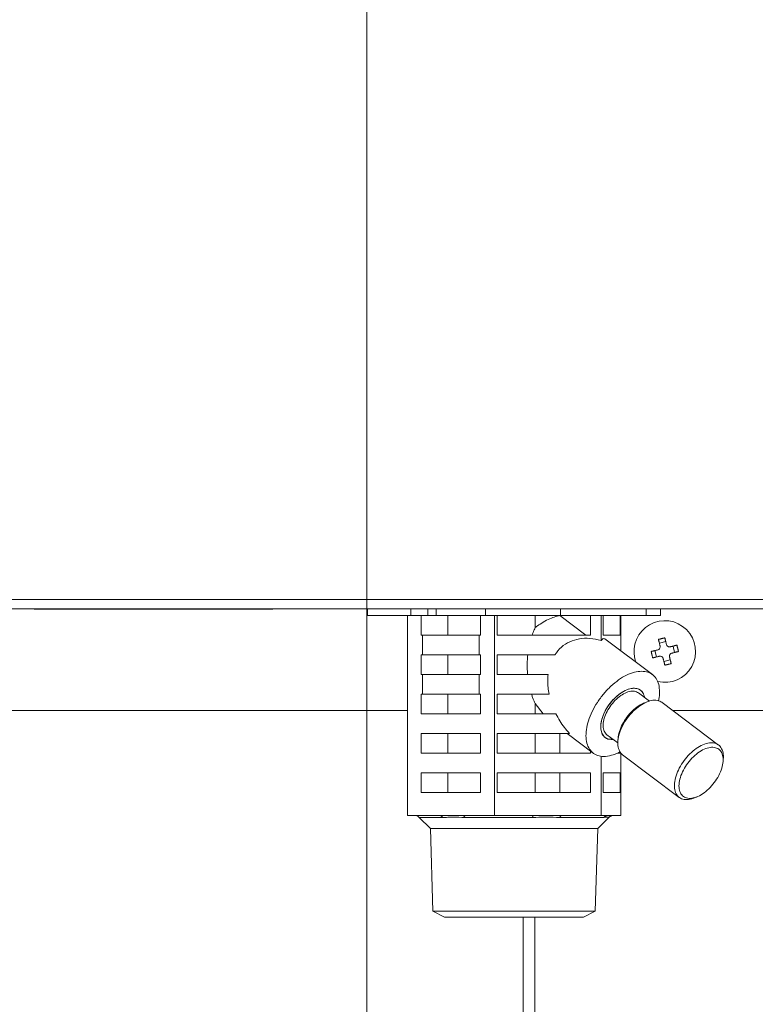
# Model space of a CAD drawing. Extents: x 0 to 420, y 0 to 297.
# Drawn here: x 108 to 111, y 74 to 78 of the extents above; entities that cross this region are included whole.
import ezdxf

# ---------------------------------------------------------------- set-up
doc = ezdxf.new("R2010")
doc.units = 0
doc.layers.add('M0', color=3, linetype='CONTINUOUS')

msp = doc.modelspace()

# ---------------------------------------------------------------- linework, layer by layer
at = {"layer": 'M0', "color": 7, "linetype": 'CONTINUOUS', "lineweight": 13}
msp.add_line((109.205399, 71.215854), (109.205399, 94.858864), dxfattribs=at)
at = {"layer": 'M0', "linetype": 'CONTINUOUS', "lineweight": 13}
for p, q in [((105.123954, 75.369524), (125.316846, 75.369524)), ((125.316846, 75.326017), (105.123954, 75.326017)), ((107.679952, 75.326017), (107.683467, 75.325094)), ((107.683467, 75.325094), (107.689321, 75.324517)), ((107.689321, 75.324517), (108.598093, 75.324517)), ((108.598093, 75.324517), (108.769475, 75.324517)), ((108.769475, 75.324517), (108.775329, 75.325094)), ((108.775329, 75.325094), (108.778844, 75.326017)), ((109.209372, 75.296013), (109.209372, 75.326017)), ((109.407515, 75.296013), (109.407515, 75.326017)), ((109.484661, 75.296013), (109.484661, 75.326017)), ((109.522439, 75.296013), (109.522439, 75.326017)), ((109.749511, 75.296013), (109.749511, 75.326017)), ((110.092424, 75.296013), (110.092424, 75.326017)), ((110.484926, 75.296013), (110.484926, 75.326017)), ((110.549896, 75.296013), (110.549896, 75.326017)), ((109.209372, 75.296013), (109.407515, 75.296013)), ((109.391286, 74.380882), (109.391286, 75.296013)), ((109.407515, 75.296013), (109.484661, 75.296013)), ((109.45473, 75.296013), (109.45473, 75.206)), ((109.484661, 75.296013), (109.522439, 75.296013)), ((109.522439, 75.296013), (109.749511, 75.296013)), ((109.576511, 75.206), (109.576511, 75.296013)), ((109.725948, 75.206), (109.725948, 75.296013)), ((109.749511, 75.296013), (110.092424, 75.296013)), ((109.789392, 74.380882), (109.789392, 75.296013)), ((109.80291, 75.296013), (109.80291, 75.206)), ((109.976747, 75.240784), (109.976747, 75.296013)), ((110.089568, 75.295571), (110.089568, 75.296013)), ((110.089568, 75.295571), (110.208414, 75.206)), ((110.092424, 75.296013), (110.484926, 75.296013)), ((110.228905, 75.206), (110.228905, 75.296013)), ((110.27774, 75.180804), (110.27774, 75.296013)), ((110.286764, 75.296013), (110.286764, 75.206)), ((110.365485, 75.206), (110.365485, 75.296013)), ((110.367983, 75.134733), (110.367983, 75.296013)), ((110.484926, 75.296013), (110.549896, 75.296013)), ((109.460318, 75.206), (109.45473, 75.206)), ((109.460318, 75.206), (109.460318, 75.115987)), ((109.460318, 75.206), (109.720359, 75.206)), ((109.720359, 75.115987), (109.720359, 75.206)), ((109.725948, 75.206), (109.720359, 75.206)), ((110.228905, 75.206), (109.80291, 75.206)), ((110.287115, 75.190718), (110.27774, 75.180804)), ((110.365485, 75.206), (110.286764, 75.206)), ((110.295197, 75.18959), (110.287115, 75.190718)), ((110.512708, 75.025657), (110.295197, 75.18959)), ((110.574026, 75.176014), (110.544904, 75.168793)), ((110.614758, 75.126696), (110.607537, 75.155819)), ((109.460318, 75.115987), (109.45473, 75.115987)), ((109.45473, 75.115987), (109.45473, 75.025974)), ((109.460318, 75.115987), (109.720359, 75.115987)), ((109.576511, 75.025974), (109.576511, 75.115987)), ((109.725948, 75.115987), (109.720359, 75.115987)), ((109.725948, 75.025974), (109.725948, 75.115987)), ((110.066373, 75.115987), (109.80291, 75.115987)), ((109.80291, 75.115987), (109.80291, 75.025974)), ((110.432858, 75.097052), (110.437321, 75.082474)), ((110.524709, 75.135282), (110.53193, 75.10616)), ((110.56544, 75.085965), (110.594563, 75.093186)), ((109.460318, 75.025974), (109.45473, 75.025974)), ((109.460318, 75.025974), (109.720359, 75.025974)), ((109.460318, 75.025974), (109.460318, 74.935961)), ((109.725948, 75.025974), (109.720359, 75.025974)), ((109.720359, 74.935961), (109.720359, 75.025974)), ((110.035256, 75.025974), (109.80291, 75.025974)), ((109.460318, 74.935961), (109.45473, 74.935961)), ((109.45473, 74.935961), (109.45473, 74.845948)), ((109.460318, 74.935961), (109.720359, 74.935961)), ((109.576511, 74.845948), (109.576511, 74.935961)), ((109.725948, 74.935961), (109.720359, 74.935961)), ((109.725948, 74.845948), (109.725948, 74.935961)), ((110.039749, 74.935961), (109.80291, 74.935961)), ((109.80291, 74.935961), (109.80291, 74.845948)), ((110.49906, 74.904442), (110.449502, 74.941793)), ((109.976747, 74.845948), (109.976747, 74.892872)), ((110.013426, 74.845948), (109.976747, 74.892872)), ((110.489173, 74.901049), (110.476988, 74.896289)), ((110.815903, 74.703216), (110.557135, 74.898244)), ((107.156123, 74.860951), (109.391286, 74.860951)), ((109.725948, 74.845948), (109.45473, 74.845948)), ((110.071131, 74.845948), (109.80291, 74.845948)), ((110.606617, 74.860951), (112.232113, 74.860951)), ((109.725948, 74.755936), (109.45473, 74.755936)), ((109.45473, 74.755936), (109.45473, 74.665923)), ((109.576511, 74.665923), (109.576511, 74.755936)), ((109.725948, 74.665923), (109.725948, 74.755936)), ((110.133199, 74.755936), (109.80291, 74.755936)), ((109.80291, 74.755936), (109.80291, 74.665923)), ((109.976747, 74.665923), (109.976747, 74.755936)), ((110.089568, 74.665923), (110.089568, 74.755936)), ((110.122814, 74.755936), (110.241824, 74.66624)), ((110.309522, 74.730025), (110.2944, 74.738349)), ((110.305031, 74.750104), (110.354589, 74.712753)), ((110.356345, 74.736218), (110.355126, 74.723192)), ((110.333283, 74.729914), (110.309522, 74.730025)), ((109.725948, 74.665923), (109.45473, 74.665923)), ((110.228905, 74.665923), (109.80291, 74.665923)), ((110.228905, 74.665923), (110.228905, 74.675977)), ((110.27774, 74.380882), (110.27774, 74.651944)), ((110.365485, 74.665923), (110.353041, 74.665923)), ((110.365485, 74.665923), (110.365485, 74.670416)), ((110.367983, 74.380882), (110.367983, 74.666994)), ((110.376545, 74.658633), (110.635314, 74.463606)), ((110.836103, 74.625632), (110.837322, 74.638657)), ((109.725948, 74.57591), (109.45473, 74.57591)), ((109.45473, 74.57591), (109.45473, 74.485897)), ((109.576511, 74.485897), (109.576511, 74.57591)), ((109.725948, 74.485897), (109.725948, 74.57591)), ((110.228905, 74.57591), (109.80291, 74.57591)), ((109.80291, 74.57591), (109.80291, 74.485897)), ((109.976747, 74.485897), (109.976747, 74.57591)), ((110.089568, 74.485897), (110.089568, 74.57591)), ((110.228905, 74.485897), (110.228905, 74.57591)), ((110.365485, 74.57591), (110.286764, 74.57591)), ((110.286764, 74.57591), (110.286764, 74.485897)), ((110.365485, 74.485897), (110.365485, 74.57591)), ((109.725948, 74.485897), (109.45473, 74.485897)), ((110.228905, 74.485897), (109.80291, 74.485897)), ((110.365485, 74.485897), (110.286764, 74.485897)), ((110.703275, 74.4608), (110.715461, 74.46556)), ((109.537101, 74.380882), (109.391286, 74.380882)), ((109.445452, 74.372094), (109.496673, 74.320873)), ((109.445452, 74.372094), (109.553059, 74.372094)), ((109.643576, 74.380882), (109.537101, 74.380882)), ((109.789392, 74.380882), (109.643576, 74.380882)), ((109.654574, 74.372094), (109.964131, 74.372094)), ((109.96826, 74.380882), (109.789392, 74.380882)), ((110.098871, 74.380882), (109.96826, 74.380882)), ((110.088657, 74.372094), (110.290707, 74.372094)), ((110.27774, 74.380882), (110.098871, 74.380882)), ((110.262596, 74.320873), (110.313817, 74.372094)), ((110.310793, 74.380882), (110.27774, 74.380882)), ((110.33493, 74.380882), (110.310793, 74.380882)), ((110.313817, 74.372094), (110.313718, 74.372094)), ((110.367983, 74.380882), (110.33493, 74.380882)), ((109.496673, 74.320873), (109.508466, 73.943487)), ((109.496673, 74.320873), (110.262596, 74.320873)), ((110.250803, 73.943487), (110.262596, 74.320873)), ((109.508466, 73.943487), (109.561624, 73.915815)), ((109.508466, 73.943487), (110.250803, 73.943487)), ((110.197645, 73.915815), (110.250803, 73.943487)), ((109.561624, 73.915815), (110.197645, 73.915815)), ((109.921534, 73.915815), (109.921534, 65.139558)), ((109.974575, 73.915815), (109.974575, 65.139558))]:
    msp.add_line(p, q, dxfattribs=at)
for centre, radius, start, end in [((110.569733, 75.130989), 0.14102, 256.524252, 553.92531), ((109.424236, 74.350878), 0.030004, 45, 90), ((110.335033, 74.350878), 0.030004, 90, 135)]:
    msp.add_arc(centre, radius, start, end, dxfattribs=at)
at = {"layer": 'M0', "linetype": 'CONTINUOUS', "lineweight": 13, "extrusion": (0, 0, -1)}
for points, knots in [([(109.976747, 75.240784), (109.97832, 75.242066), (109.979894, 75.243348), (109.981702, 75.244743), (109.993769, 75.25405), (110.016277, 75.268362), (110.035995, 75.277668), (110.055713, 75.286973), (110.072641, 75.291272), (110.089568, 75.295571)], [0, 0, 0, 0, 1, 1, 1, 2, 2, 2, 3, 3, 3, 3]), ([(109.962046, 75.206), (109.963533, 75.210058), (109.96502, 75.214117), (109.966582, 75.218082), (109.968144, 75.222048), (109.96978, 75.225921), (109.971487, 75.229689), (109.973194, 75.233457), (109.97497, 75.23712), (109.976747, 75.240784)], [0, 0, 0, 0, 1, 1, 1, 2, 2, 2, 3, 3, 3, 3]), ([(110.27774, 75.180804), (110.260708, 75.184935), (110.243677, 75.189067), (110.22701, 75.190718), (110.210343, 75.19237), (110.19404, 75.191542), (110.178494, 75.18886), (110.162948, 75.186179), (110.148159, 75.181643), (110.134309, 75.175311), (110.12046, 75.168978), (110.10755, 75.160848), (110.096384, 75.150661), (110.085218, 75.140474), (110.075795, 75.128231), (110.066373, 75.115987)], [0, 0, 0, 0, 1, 1, 1, 2, 2, 2, 3, 3, 3, 4, 4, 4, 5, 5, 5, 5]), ([(110.540577, 75.186245), (110.541781, 75.186576), (110.542984, 75.186907), (110.544191, 75.187233), (110.545397, 75.187559), (110.546605, 75.18788), (110.547815, 75.188197), (110.549024, 75.188515), (110.550236, 75.188828), (110.551448, 75.189137), (110.55266, 75.189447), (110.553874, 75.189752), (110.555089, 75.190053), (110.556303, 75.190355), (110.557519, 75.190652), (110.558736, 75.190944), (110.559952, 75.191237), (110.56117, 75.191526), (110.562388, 75.19181), (110.563605, 75.192095), (110.564824, 75.192376), (110.566043, 75.192651), (110.567261, 75.192926), (110.56848, 75.193196), (110.569699, 75.193466)], [0, 0, 0, 0, 1, 1, 1, 2, 2, 2, 3, 3, 3, 4, 4, 4, 5, 5, 5, 6, 6, 6, 7, 7, 7, 8, 8, 8, 8]), ([(110.547952, 75.156502), (110.547639, 75.157763), (110.547326, 75.159023), (110.547014, 75.160281), (110.546702, 75.16154), (110.546391, 75.162794), (110.54608, 75.164047), (110.54577, 75.1653), (110.54546, 75.166549), (110.545151, 75.167796), (110.544842, 75.169043), (110.544533, 75.170287), (110.544225, 75.171528), (110.543918, 75.172769), (110.543611, 75.174006), (110.543305, 75.175241), (110.542999, 75.176475), (110.542694, 75.177705), (110.54239, 75.178932), (110.542085, 75.180159), (110.541782, 75.181382), (110.54148, 75.182601), (110.541178, 75.183819), (110.540878, 75.185032), (110.540577, 75.186245)], [0, 0, 0, 0, 1, 1, 1, 2, 2, 2, 3, 3, 3, 4, 4, 4, 5, 5, 5, 6, 6, 6, 7, 7, 7, 8, 8, 8, 8]), ([(110.569699, 75.193466), (110.57, 75.192253), (110.5703, 75.19104), (110.570602, 75.189822), (110.570905, 75.188603), (110.571208, 75.18738), (110.571512, 75.186153), (110.571817, 75.184926), (110.572122, 75.183695), (110.572428, 75.182461), (110.572734, 75.181227), (110.573041, 75.17999), (110.573348, 75.178749), (110.573656, 75.177508), (110.573964, 75.176264), (110.574273, 75.175017), (110.574582, 75.17377), (110.574893, 75.17252), (110.575203, 75.171268), (110.575514, 75.170015), (110.575825, 75.16876), (110.576137, 75.167502), (110.576449, 75.166244), (110.576761, 75.164983), (110.577074, 75.163722)], [0, 0, 0, 0, 1, 1, 1, 2, 2, 2, 3, 3, 3, 4, 4, 4, 5, 5, 5, 6, 6, 6, 7, 7, 7, 8, 8, 8, 8]), ([(110.507257, 75.130955), (110.50847, 75.131256), (110.509683, 75.131557), (110.510901, 75.131859), (110.51212, 75.132161), (110.513343, 75.132464), (110.51457, 75.132768), (110.515797, 75.133073), (110.517027, 75.133378), (110.518262, 75.133684), (110.519496, 75.13399), (110.520733, 75.134296), (110.521974, 75.134604), (110.523215, 75.134912), (110.524459, 75.13522), (110.525706, 75.135529), (110.526953, 75.135838), (110.528203, 75.136148), (110.529455, 75.136459), (110.530708, 75.13677), (110.531963, 75.137081), (110.533221, 75.137393), (110.534479, 75.137705), (110.535739, 75.138017), (110.537, 75.13833)], [0, 0, 0, 0, 1, 1, 1, 2, 2, 2, 3, 3, 3, 4, 4, 4, 5, 5, 5, 6, 6, 6, 7, 7, 7, 8, 8, 8, 8]), ([(110.537, 75.13833), (110.538571, 75.13888), (110.540142, 75.139431), (110.541554, 75.140304), (110.542965, 75.141178), (110.544216, 75.142376), (110.545239, 75.14369), (110.546263, 75.145004), (110.547059, 75.146435), (110.547588, 75.148044), (110.548116, 75.149652), (110.548376, 75.151437), (110.548392, 75.152876), (110.548408, 75.154315), (110.54818, 75.155408), (110.547952, 75.156502)], [0, 0, 0, 0, 1, 1, 1, 2, 2, 2, 3, 3, 3, 4, 4, 4, 5, 5, 5, 5]), ([(110.577074, 75.163722), (110.577624, 75.162151), (110.578175, 75.16058), (110.579049, 75.159169), (110.579923, 75.157758), (110.58112, 75.156507), (110.582434, 75.155483), (110.583748, 75.154459), (110.585179, 75.153663), (110.586787, 75.153135), (110.588396, 75.152607), (110.590181, 75.152347), (110.59162, 75.152331), (110.593059, 75.152314), (110.594152, 75.152543), (110.595246, 75.152771)], [0, 0, 0, 0, 1, 1, 1, 2, 2, 2, 3, 3, 3, 4, 4, 4, 5, 5, 5, 5]), ([(110.595246, 75.152771), (110.596507, 75.153084), (110.597767, 75.153397), (110.599025, 75.153708), (110.600284, 75.15402), (110.601538, 75.154332), (110.602791, 75.154642), (110.604043, 75.154953), (110.605293, 75.155263), (110.60654, 75.155572), (110.607787, 75.155881), (110.609031, 75.156189), (110.610272, 75.156497), (110.611513, 75.156805), (110.61275, 75.157112), (110.613985, 75.157418), (110.615219, 75.157724), (110.616449, 75.158029), (110.617676, 75.158333), (110.618903, 75.158637), (110.620126, 75.15894), (110.621345, 75.159242), (110.622563, 75.159545), (110.623776, 75.159845), (110.624989, 75.160146)], [0, 0, 0, 0, 1, 1, 1, 2, 2, 2, 3, 3, 3, 4, 4, 4, 5, 5, 5, 6, 6, 6, 7, 7, 7, 8, 8, 8, 8]), ([(110.624989, 75.160146), (110.62532, 75.158942), (110.625651, 75.157739), (110.625977, 75.156532), (110.626303, 75.155326), (110.626624, 75.154118), (110.626941, 75.152908), (110.627259, 75.151698), (110.627572, 75.150487), (110.627882, 75.149275), (110.628191, 75.148062), (110.628496, 75.146849), (110.628797, 75.145634), (110.629098, 75.144419), (110.629396, 75.143203), (110.629688, 75.141987), (110.629981, 75.14077), (110.63027, 75.139553), (110.630554, 75.138335), (110.630839, 75.137117), (110.63112, 75.135899), (110.631395, 75.13468), (110.631671, 75.133462), (110.63194, 75.132243), (110.63221, 75.131024)], [0, 0, 0, 0, 1, 1, 1, 2, 2, 2, 3, 3, 3, 4, 4, 4, 5, 5, 5, 6, 6, 6, 7, 7, 7, 8, 8, 8, 8]), ([(109.941349, 75.025974), (109.940662, 75.035953), (109.939974, 75.045932), (109.939676, 75.055968), (109.939378, 75.066003), (109.939469, 75.076095), (109.939948, 75.086107), (109.940428, 75.09612), (109.941295, 75.106053), (109.942162, 75.115987)], [0, 0, 0, 0, 1, 1, 1, 2, 2, 2, 3, 3, 3, 3]), ([(110.514477, 75.101832), (110.514146, 75.103036), (110.513816, 75.10424), (110.51349, 75.105446), (110.513164, 75.106653), (110.512843, 75.107861), (110.512525, 75.109071), (110.512208, 75.11028), (110.511894, 75.111491), (110.511585, 75.112704), (110.511276, 75.113916), (110.51097, 75.11513), (110.510669, 75.116345), (110.510368, 75.11756), (110.510071, 75.118775), (110.509778, 75.119992), (110.509485, 75.121208), (110.509197, 75.122425), (110.508912, 75.123643), (110.508628, 75.124861), (110.508347, 75.12608), (110.508072, 75.127298), (110.507796, 75.128517), (110.507526, 75.129736), (110.507257, 75.130955)], [0, 0, 0, 0, 1, 1, 1, 2, 2, 2, 3, 3, 3, 4, 4, 4, 5, 5, 5, 6, 6, 6, 7, 7, 7, 8, 8, 8, 8]), ([(110.544221, 75.109207), (110.54296, 75.108895), (110.541699, 75.108582), (110.540441, 75.10827), (110.539183, 75.107958), (110.537928, 75.107647), (110.536676, 75.107336), (110.535423, 75.107026), (110.534173, 75.106716), (110.532926, 75.106407), (110.531679, 75.106098), (110.530435, 75.105789), (110.529194, 75.105481), (110.527954, 75.105174), (110.526716, 75.104867), (110.525482, 75.104561), (110.524248, 75.104255), (110.523018, 75.10395), (110.521791, 75.103646), (110.520564, 75.103342), (110.51934, 75.103038), (110.518122, 75.102736), (110.516904, 75.102434), (110.515691, 75.102133), (110.514477, 75.101832)], [0, 0, 0, 0, 1, 1, 1, 2, 2, 2, 3, 3, 3, 4, 4, 4, 5, 5, 5, 6, 6, 6, 7, 7, 7, 8, 8, 8, 8]), ([(110.562393, 75.098257), (110.561842, 75.099828), (110.561292, 75.101398), (110.560418, 75.10281), (110.559544, 75.104221), (110.558347, 75.105472), (110.557033, 75.106496), (110.555718, 75.107519), (110.554287, 75.108315), (110.552679, 75.108843), (110.551071, 75.109372), (110.549286, 75.109632), (110.547847, 75.109648), (110.546408, 75.109664), (110.545315, 75.109436), (110.544221, 75.109207)], [0, 0, 0, 0, 1, 1, 1, 2, 2, 2, 3, 3, 3, 4, 4, 4, 5, 5, 5, 5]), ([(110.569768, 75.068513), (110.569467, 75.069726), (110.569166, 75.070939), (110.568864, 75.072157), (110.568562, 75.073376), (110.568259, 75.074599), (110.567954, 75.075826), (110.56765, 75.077053), (110.567345, 75.078283), (110.567039, 75.079517), (110.566733, 75.080751), (110.566426, 75.081989), (110.566119, 75.08323), (110.565811, 75.084471), (110.565503, 75.085715), (110.565193, 75.086962), (110.564884, 75.088209), (110.564574, 75.089458), (110.564264, 75.090711), (110.563953, 75.091963), (110.563642, 75.093219), (110.56333, 75.094477), (110.563018, 75.095735), (110.562706, 75.096996), (110.562393, 75.098257)], [0, 0, 0, 0, 1, 1, 1, 2, 2, 2, 3, 3, 3, 4, 4, 4, 5, 5, 5, 6, 6, 6, 7, 7, 7, 8, 8, 8, 8]), ([(110.602466, 75.123649), (110.600895, 75.123099), (110.599324, 75.122548), (110.597913, 75.121674), (110.596502, 75.1208), (110.595251, 75.119603), (110.594227, 75.118288), (110.593203, 75.116974), (110.592407, 75.115543), (110.591879, 75.113935), (110.591351, 75.112327), (110.59109, 75.110542), (110.591074, 75.109103), (110.591058, 75.107664), (110.591287, 75.10657), (110.591516, 75.105477)], [0, 0, 0, 0, 1, 1, 1, 2, 2, 2, 3, 3, 3, 4, 4, 4, 5, 5, 5, 5]), ([(110.591516, 75.105477), (110.591828, 75.104216), (110.592141, 75.102955), (110.592453, 75.101697), (110.592765, 75.100439), (110.593076, 75.099184), (110.593386, 75.097932), (110.593697, 75.096679), (110.594007, 75.095429), (110.594316, 75.094182), (110.594625, 75.092935), (110.594933, 75.091691), (110.595241, 75.09045), (110.595549, 75.08921), (110.595856, 75.087972), (110.596162, 75.086738), (110.596468, 75.085504), (110.596773, 75.084274), (110.597077, 75.083047), (110.597381, 75.08182), (110.597684, 75.080596), (110.597986, 75.079378), (110.598288, 75.078159), (110.598589, 75.076947), (110.59889, 75.075733)], [0, 0, 0, 0, 1, 1, 1, 2, 2, 2, 3, 3, 3, 4, 4, 4, 5, 5, 5, 6, 6, 6, 7, 7, 7, 8, 8, 8, 8]), ([(110.63221, 75.131024), (110.630997, 75.130723), (110.629784, 75.130422), (110.628566, 75.13012), (110.627347, 75.129818), (110.626124, 75.129515), (110.624897, 75.12921), (110.62367, 75.128906), (110.622439, 75.128601), (110.621205, 75.128295), (110.619971, 75.127989), (110.618734, 75.127682), (110.617493, 75.127375), (110.616252, 75.127067), (110.615008, 75.126758), (110.613761, 75.126449), (110.612514, 75.12614), (110.611264, 75.12583), (110.610012, 75.12552), (110.608759, 75.125209), (110.607504, 75.124898), (110.606246, 75.124586), (110.604988, 75.124274), (110.603727, 75.123961), (110.602466, 75.123649)], [0, 0, 0, 0, 1, 1, 1, 2, 2, 2, 3, 3, 3, 4, 4, 4, 5, 5, 5, 6, 6, 6, 7, 7, 7, 8, 8, 8, 8]), ([(110.59889, 75.075733), (110.597686, 75.075402), (110.596482, 75.075071), (110.595276, 75.074745), (110.59407, 75.07442), (110.592862, 75.074098), (110.591652, 75.073781), (110.590442, 75.073464), (110.589231, 75.07315), (110.588019, 75.072841), (110.586806, 75.072532), (110.585593, 75.072226), (110.584378, 75.071925), (110.583163, 75.071624), (110.581948, 75.071327), (110.580731, 75.071034), (110.579514, 75.070741), (110.578297, 75.070453), (110.577079, 75.070168), (110.575861, 75.069883), (110.574643, 75.069603), (110.573425, 75.069328), (110.572206, 75.069052), (110.570987, 75.068782), (110.569768, 75.068513)], [0, 0, 0, 0, 1, 1, 1, 2, 2, 2, 3, 3, 3, 4, 4, 4, 5, 5, 5, 6, 6, 6, 7, 7, 7, 8, 8, 8, 8]), ([(110.035256, 75.025974), (110.03448, 75.016335), (110.033703, 75.006695), (110.033567, 74.996831), (110.033431, 74.986967), (110.033934, 74.976878), (110.035071, 74.966695), (110.036209, 74.956513), (110.037979, 74.946237), (110.039749, 74.935961)], [0, 0, 0, 0, 1, 1, 1, 2, 2, 2, 3, 3, 3, 3]), ([(110.463459, 75.040832), (110.452621, 75.039948), (110.441784, 75.039065), (110.430348, 75.036276), (110.418913, 75.033487), (110.406879, 75.028793), (110.394756, 75.02282), (110.382634, 75.016847), (110.370422, 75.009594), (110.358346, 75.001094), (110.34627, 74.992593), (110.33433, 74.982845), (110.322821, 74.972113), (110.311312, 74.961382), (110.300234, 74.949667), (110.289841, 74.937234), (110.279449, 74.9248), (110.269743, 74.911647), (110.26095, 74.898085), (110.252157, 74.884524), (110.244278, 74.870553), (110.237497, 74.856499), (110.230716, 74.842446), (110.225032, 74.828309), (110.22058, 74.81442), (110.216127, 74.800531), (110.212905, 74.786889), (110.210989, 74.773815), (110.209073, 74.76074), (110.208463, 74.748232), (110.209173, 74.736582), (110.209882, 74.724933), (110.21191, 74.714142), (110.215217, 74.704464), (110.218523, 74.694786), (110.223107, 74.686222), (110.228838, 74.678961), (110.234569, 74.6717), (110.241448, 74.665742), (110.249399, 74.661266), (110.257351, 74.656791), (110.266375, 74.653796), (110.27594, 74.652207), (110.285505, 74.650618), (110.295611, 74.650434), (110.307218, 74.652207), (110.318826, 74.653981), (110.331936, 74.657712), (110.341772, 74.661266), (110.351608, 74.66482), (110.358171, 74.668196), (110.364734, 74.671573)], [0, 0, 0, 0, 1, 1, 1, 2, 2, 2, 3, 3, 3, 4, 4, 4, 5, 5, 5, 6, 6, 6, 7, 7, 7, 8, 8, 8, 9, 9, 9, 10, 10, 10, 11, 11, 11, 12, 12, 12, 13, 13, 13, 14, 14, 14, 15, 15, 15, 16, 16, 16, 17, 17, 17, 17]), ([(110.541442, 74.906034), (110.543173, 74.916), (110.544904, 74.925966), (110.545438, 74.937234), (110.545971, 74.948501), (110.545308, 74.961069), (110.543311, 74.972113), (110.541314, 74.983157), (110.537982, 74.992677), (110.53342, 75.001094), (110.528858, 75.009511), (110.523066, 75.016824), (110.516229, 75.02282), (110.509391, 75.028816), (110.501508, 75.033494), (110.492539, 75.036276), (110.483569, 75.039058), (110.473514, 75.039945), (110.463459, 75.040832)], [0, 0, 0, 0, 1, 1, 1, 2, 2, 2, 3, 3, 3, 4, 4, 4, 5, 5, 5, 6, 6, 6, 6]), ([(110.428982, 74.962879), (110.420311, 74.961955), (110.41164, 74.961031), (110.402436, 74.958142), (110.393231, 74.955254), (110.383492, 74.950401), (110.37385, 74.944316), (110.364209, 74.938232), (110.354665, 74.930916), (110.345542, 74.922521), (110.336419, 74.914127), (110.327716, 74.904653), (110.319804, 74.894523), (110.311892, 74.884393), (110.30477, 74.873606), (110.298721, 74.862589), (110.292672, 74.851573), (110.287695, 74.840326), (110.284001, 74.829308), (110.280307, 74.818289), (110.277894, 74.8075), (110.276837, 74.797374), (110.27578, 74.787248), (110.276078, 74.777785), (110.27781, 74.769376), (110.279541, 74.760966), (110.282706, 74.75361), (110.286839, 74.747581), (110.290972, 74.741551), (110.296072, 74.736849), (110.303194, 74.733755), (110.310317, 74.730661), (110.319462, 74.729176), (110.325551, 74.729018), (110.328592, 74.72894), (110.33087, 74.729192), (110.333148, 74.729445)], [0, 0, 0, 0, 1, 1, 1, 2, 2, 2, 3, 3, 3, 4, 4, 4, 5, 5, 5, 6, 6, 6, 7, 7, 7, 8, 8, 8, 9, 9, 9, 10, 10, 10, 11, 11, 11, 12, 12, 12, 12]), ([(110.47614, 74.925164), (110.473264, 74.932955), (110.470388, 74.940745), (110.465831, 74.946752), (110.461273, 74.952759), (110.455034, 74.956983), (110.447866, 74.959628), (110.440699, 74.962273), (110.432603, 74.963339), (110.423799, 74.962677), (110.414996, 74.962015), (110.405484, 74.959625), (110.39571, 74.955637), (110.385937, 74.951649), (110.375901, 74.946064), (110.366027, 74.939115), (110.356153, 74.932167), (110.346442, 74.923855), (110.337315, 74.914541), (110.328189, 74.905227), (110.319647, 74.89491), (110.312057, 74.884037), (110.304467, 74.873164), (110.297829, 74.861734), (110.292435, 74.850242), (110.28704, 74.838749), (110.282888, 74.827193), (110.280145, 74.816075), (110.277403, 74.804956), (110.276069, 74.794275), (110.27625, 74.78449), (110.276431, 74.774705), (110.278126, 74.765815), (110.281088, 74.758218), (110.284049, 74.75062), (110.288276, 74.744315), (110.294238, 74.739529), (110.300199, 74.734743), (110.307894, 74.731476), (110.314565, 74.730038), (110.321235, 74.7286), (110.326882, 74.72899), (110.332529, 74.72938)], [0, 0, 0, 0, 1, 1, 1, 2, 2, 2, 3, 3, 3, 4, 4, 4, 5, 5, 5, 6, 6, 6, 7, 7, 7, 8, 8, 8, 9, 9, 9, 10, 10, 10, 11, 11, 11, 12, 12, 12, 13, 13, 13, 14, 14, 14, 14]), ([(110.477, 74.921068), (110.476915, 74.921541), (110.476829, 74.922013), (110.476723, 74.922521), (110.475596, 74.927928), (110.472107, 74.937428), (110.467694, 74.944316), (110.463281, 74.951205), (110.457944, 74.955484), (110.451338, 74.958142), (110.444732, 74.960801), (110.436857, 74.96184), (110.428982, 74.962879)], [0, 0, 0, 0, 1, 1, 1, 2, 2, 2, 3, 3, 3, 4, 4, 4, 4]), ([(109.976747, 74.892872), (109.974584, 74.897364), (109.972422, 74.901857), (109.970365, 74.906504), (109.968308, 74.911152), (109.966355, 74.915954), (109.964518, 74.92089), (109.96268, 74.925825), (109.960957, 74.930893), (109.959234, 74.935961)], [0, 0, 0, 0, 1, 1, 1, 2, 2, 2, 3, 3, 3, 3]), ([(110.309445, 74.864292), (110.315904, 74.874336), (110.322364, 74.884381), (110.329808, 74.893633), (110.337252, 74.902884), (110.345681, 74.911344), (110.354388, 74.918736), (110.363095, 74.926128), (110.372079, 74.932452), (110.381001, 74.937372), (110.389923, 74.942292), (110.398783, 74.945809), (110.407282, 74.947884), (110.415781, 74.94996), (110.42392, 74.950595), (110.430896, 74.94934), (110.437873, 74.948084), (110.443687, 74.944939), (110.449502, 74.941793)], [0, 0, 0, 0, 1, 1, 1, 2, 2, 2, 3, 3, 3, 4, 4, 4, 5, 5, 5, 6, 6, 6, 6]), ([(110.557135, 74.898244), (110.556808, 74.898488), (110.556482, 74.898733), (110.556128, 74.898982), (110.551724, 74.902085), (110.5431, 74.905949), (110.534462, 74.907589), (110.525823, 74.909228), (110.517169, 74.908643), (110.50778, 74.906617), (110.498391, 74.90459), (110.488267, 74.901123), (110.478062, 74.896139), (110.467858, 74.891154), (110.457572, 74.884653), (110.447512, 74.876931), (110.437452, 74.869209), (110.427619, 74.860266), (110.418395, 74.850419), (110.409172, 74.840572), (110.400558, 74.829822), (110.392872, 74.818569), (110.385185, 74.807315), (110.378425, 74.795558), (110.372834, 74.783742), (110.367242, 74.771926), (110.362819, 74.760052), (110.359768, 74.748522), (110.356716, 74.736991), (110.355035, 74.725806), (110.354643, 74.71552), (110.354251, 74.705235), (110.355147, 74.69585), (110.357839, 74.687185), (110.360531, 74.678521), (110.365018, 74.670576), (110.36912, 74.665618), (110.371696, 74.662504), (110.374121, 74.660569), (110.376545, 74.658633)], [0, 0, 0, 0, 1, 1, 1, 2, 2, 2, 3, 3, 3, 4, 4, 4, 5, 5, 5, 6, 6, 6, 7, 7, 7, 8, 8, 8, 9, 9, 9, 10, 10, 10, 11, 11, 11, 12, 12, 12, 13, 13, 13, 13]), ([(110.356345, 74.736218), (110.3565, 74.737763), (110.356654, 74.739309), (110.356899, 74.741076), (110.358006, 74.749086), (110.360954, 74.761644), (110.365022, 74.773315), (110.369091, 74.784986), (110.37428, 74.795771), (110.380588, 74.806577), (110.386896, 74.817383), (110.394324, 74.82821), (110.402335, 74.838167), (110.410347, 74.848123), (110.418944, 74.857209), (110.428502, 74.865526), (110.43806, 74.873842), (110.44858, 74.881391), (110.456968, 74.886437), (110.464917, 74.891219), (110.470952, 74.893754), (110.476988, 74.896289)], [0, 0, 0, 0, 1, 1, 1, 2, 2, 2, 3, 3, 3, 4, 4, 4, 5, 5, 5, 6, 6, 6, 7, 7, 7, 7]), ([(110.071131, 74.845948), (110.076876, 74.835237), (110.082622, 74.824526), (110.088979, 74.814118), (110.095336, 74.803709), (110.102305, 74.793603), (110.109777, 74.783956), (110.117249, 74.77431), (110.125224, 74.765123), (110.133199, 74.755936)], [0, 0, 0, 0, 1, 1, 1, 2, 2, 2, 3, 3, 3, 3]), ([(110.305031, 74.750104), (110.302591, 74.752095), (110.300151, 74.754085), (110.297694, 74.757416), (110.294246, 74.762092), (110.290765, 74.769408), (110.288959, 74.777399), (110.287153, 74.785391), (110.287022, 74.794056), (110.288071, 74.803474), (110.28912, 74.812891), (110.291349, 74.82306), (110.295108, 74.833322), (110.298867, 74.843584), (110.304156, 74.853938), (110.309445, 74.864292)], [0, 0, 0, 0, 1, 1, 1, 2, 2, 2, 3, 3, 3, 4, 4, 4, 5, 5, 5, 5]), ([(110.703275, 74.4608), (110.702026, 74.460314), (110.700778, 74.459827), (110.699282, 74.459316), (110.692483, 74.456995), (110.680579, 74.454179), (110.670817, 74.453538), (110.661055, 74.452896), (110.653435, 74.454428), (110.646416, 74.457391), (110.639397, 74.460354), (110.632979, 74.464746), (110.627888, 74.470591), (110.622797, 74.476435), (110.619034, 74.48373), (110.616608, 74.492157), (110.614181, 74.500585), (110.61309, 74.510143), (110.613411, 74.520492), (110.613733, 74.530841), (110.615466, 74.541981), (110.618536, 74.553494), (110.621607, 74.565007), (110.626016, 74.576893), (110.631602, 74.588714), (110.637188, 74.600534), (110.643951, 74.612288), (110.65164, 74.62354), (110.659329, 74.634792), (110.667943, 74.645542), (110.677164, 74.655391), (110.686385, 74.66524), (110.696212, 74.674187), (110.70628, 74.681903), (110.716349, 74.689619), (110.72666, 74.696103), (110.736831, 74.70111), (110.747001, 74.706118), (110.757032, 74.70965), (110.766549, 74.711589), (110.776066, 74.713527), (110.785071, 74.713872), (110.79323, 74.71256), (110.80139, 74.711249), (110.808705, 74.708281), (110.814896, 74.703954), (110.821088, 74.699627), (110.826155, 74.693942), (110.829941, 74.686407), (110.833727, 74.678872), (110.836231, 74.669488), (110.837247, 74.661222), (110.838264, 74.652955), (110.837793, 74.645806), (110.837322, 74.638657)], [0, 0, 0, 0, 1, 1, 1, 2, 2, 2, 3, 3, 3, 4, 4, 4, 5, 5, 5, 6, 6, 6, 7, 7, 7, 8, 8, 8, 9, 9, 9, 10, 10, 10, 11, 11, 11, 12, 12, 12, 13, 13, 13, 14, 14, 14, 15, 15, 15, 16, 16, 16, 17, 17, 17, 18, 18, 18, 18]), ([(110.81186, 74.555273), (110.818164, 74.56623), (110.823424, 74.577469), (110.827426, 74.588535), (110.831429, 74.599601), (110.834173, 74.610495), (110.83555, 74.620774), (110.836926, 74.631053), (110.836934, 74.640719), (110.835573, 74.649378), (110.834212, 74.658038), (110.831482, 74.665692), (110.827493, 74.672031), (110.823505, 74.678369), (110.818259, 74.683392), (110.811967, 74.686896), (110.805674, 74.6904), (110.798336, 74.692385), (110.790249, 74.69277), (110.782163, 74.693155), (110.773328, 74.691941), (110.764102, 74.689177), (110.754876, 74.686412), (110.745259, 74.682097), (110.735642, 74.676407), (110.726024, 74.670716), (110.716406, 74.663651), (110.707176, 74.655495), (110.697946, 74.64734), (110.689104, 74.638096), (110.681009, 74.628137), (110.672914, 74.618177), (110.665566, 74.607503), (110.659262, 74.596547), (110.652958, 74.58559), (110.647698, 74.574351), (110.643696, 74.563285), (110.639694, 74.552218), (110.636949, 74.541325), (110.635572, 74.531046), (110.634196, 74.520766), (110.634188, 74.511101), (110.635549, 74.502441), (110.636911, 74.493781), (110.63964, 74.486127), (110.643628, 74.479789), (110.647617, 74.47345), (110.652863, 74.468427), (110.659156, 74.464924), (110.665448, 74.46142), (110.672786, 74.459435), (110.680873, 74.45905), (110.688959, 74.458664), (110.697795, 74.459879), (110.70702, 74.462643), (110.716246, 74.465408), (110.725863, 74.469722), (110.73548, 74.475413), (110.745098, 74.481103), (110.754716, 74.488169), (110.763946, 74.496324), (110.773177, 74.504479), (110.782018, 74.513724), (110.790113, 74.523683), (110.798208, 74.533642), (110.805556, 74.544317), (110.81186, 74.555273)], [0, 0, 0, 0, 1, 1, 1, 2, 2, 2, 3, 3, 3, 4, 4, 4, 5, 5, 5, 6, 6, 6, 7, 7, 7, 8, 8, 8, 9, 9, 9, 10, 10, 10, 11, 11, 11, 12, 12, 12, 13, 13, 13, 14, 14, 14, 15, 15, 15, 16, 16, 16, 17, 17, 17, 18, 18, 18, 19, 19, 19, 20, 20, 20, 21, 21, 21, 22, 22, 22, 22]), ([(109.537101, 74.380882), (109.53784, 74.380854), (109.538578, 74.380826), (109.539313, 74.380737), (109.540048, 74.380649), (109.540779, 74.380499), (109.541504, 74.380305), (109.542228, 74.380112), (109.542945, 74.379874), (109.543652, 74.37959), (109.544359, 74.379305), (109.545055, 74.378974), (109.545737, 74.378598), (109.54642, 74.378222), (109.547088, 74.377802), (109.547739, 74.377339), (109.548391, 74.376876), (109.549024, 74.376369), (109.549639, 74.375825), (109.550254, 74.375281), (109.550851, 74.374699), (109.551418, 74.374071), (109.551985, 74.373443), (109.552522, 74.372768), (109.553059, 74.372094)], [0, 0, 0, 0, 1, 1, 1, 2, 2, 2, 3, 3, 3, 4, 4, 4, 5, 5, 5, 6, 6, 6, 7, 7, 7, 8, 8, 8, 8]), ([(109.654574, 74.372094), (109.635995, 74.372354), (109.617417, 74.372614), (109.605223, 74.372672), (109.597289, 74.372709), (109.592058, 74.37266), (109.583815, 74.37255), (109.575571, 74.372439), (109.564315, 74.372266), (109.553059, 74.372094)], [0, 0, 0, 0, 1, 1, 1, 2, 2, 2, 3, 3, 3, 3]), ([(109.643576, 74.380882), (109.644085, 74.380854), (109.644594, 74.380826), (109.645101, 74.380737), (109.645607, 74.380649), (109.646111, 74.380499), (109.64661, 74.380305), (109.64711, 74.380112), (109.647604, 74.379874), (109.648091, 74.37959), (109.648578, 74.379305), (109.649058, 74.378974), (109.649528, 74.378598), (109.649998, 74.378222), (109.650459, 74.377802), (109.650908, 74.377339), (109.651356, 74.376876), (109.651793, 74.376369), (109.652217, 74.375825), (109.652641, 74.375281), (109.653052, 74.374699), (109.653443, 74.374071), (109.653833, 74.373443), (109.654204, 74.372768), (109.654574, 74.372094)], [0, 0, 0, 0, 1, 1, 1, 2, 2, 2, 3, 3, 3, 4, 4, 4, 5, 5, 5, 6, 6, 6, 7, 7, 7, 8, 8, 8, 8]), ([(109.96826, 74.380882), (109.968069, 74.380854), (109.967878, 74.380826), (109.967688, 74.380737), (109.967498, 74.380649), (109.967308, 74.380499), (109.967121, 74.380305), (109.966934, 74.380112), (109.966748, 74.379874), (109.966565, 74.37959), (109.966382, 74.379305), (109.966202, 74.378974), (109.966026, 74.378598), (109.965849, 74.378222), (109.965676, 74.377802), (109.965508, 74.377339), (109.965339, 74.376876), (109.965175, 74.376369), (109.965016, 74.375825), (109.964857, 74.375281), (109.964703, 74.374699), (109.964556, 74.374071), (109.964409, 74.373443), (109.96427, 74.372768), (109.964131, 74.372094)], [0, 0, 0, 0, 1, 1, 1, 2, 2, 2, 3, 3, 3, 4, 4, 4, 5, 5, 5, 6, 6, 6, 7, 7, 7, 8, 8, 8, 8]), ([(110.088657, 74.372094), (110.068196, 74.372351), (110.047735, 74.372608), (110.034467, 74.372672), (110.02747, 74.372705), (110.022473, 74.372686), (110.015415, 74.37263), (110.002747, 74.372529), (109.983439, 74.372311), (109.964131, 74.372094)], [0, 0, 0, 0, 1, 1, 1, 2, 2, 2, 3, 3, 3, 3]), ([(110.098871, 74.380882), (110.098398, 74.380854), (110.097926, 74.380826), (110.097455, 74.380737), (110.096985, 74.380649), (110.096517, 74.380499), (110.096053, 74.380305), (110.09559, 74.380112), (110.095131, 74.379874), (110.094678, 74.37959), (110.094226, 74.379305), (110.09378, 74.378974), (110.093343, 74.378598), (110.092906, 74.378222), (110.092478, 74.377802), (110.092062, 74.377339), (110.091645, 74.376876), (110.09124, 74.376369), (110.090846, 74.375825), (110.090452, 74.375281), (110.09007, 74.374699), (110.089707, 74.374071), (110.089344, 74.373443), (110.089001, 74.372768), (110.088657, 74.372094)], [0, 0, 0, 0, 1, 1, 1, 2, 2, 2, 3, 3, 3, 4, 4, 4, 5, 5, 5, 6, 6, 6, 7, 7, 7, 8, 8, 8, 8]), ([(110.310793, 74.380882), (110.309864, 74.380854), (110.308934, 74.380826), (110.308009, 74.380737), (110.307084, 74.380649), (110.306163, 74.380499), (110.305252, 74.380305), (110.30434, 74.380112), (110.303437, 74.379874), (110.302547, 74.37959), (110.301658, 74.379305), (110.300782, 74.378974), (110.299923, 74.378598), (110.299063, 74.378222), (110.298222, 74.377802), (110.297402, 74.377339), (110.296583, 74.376876), (110.295785, 74.376369), (110.295011, 74.375825), (110.294237, 74.375281), (110.293486, 74.374699), (110.292772, 74.374071), (110.292058, 74.373443), (110.291383, 74.372768), (110.290707, 74.372094)], [0, 0, 0, 0, 1, 1, 1, 2, 2, 2, 3, 3, 3, 4, 4, 4, 5, 5, 5, 6, 6, 6, 7, 7, 7, 8, 8, 8, 8]), ([(110.313718, 74.372094), (110.311967, 74.372337), (110.310216, 74.372581), (110.308878, 74.372672), (110.30754, 74.372763), (110.306614, 74.372701), (110.305408, 74.372638), (110.302, 74.372462), (110.296353, 74.372278), (110.290707, 74.372094)], [0, 0, 0, 0, 1, 1, 1, 2, 2, 2, 3, 3, 3, 3]), ([(110.313718, 74.372094), (110.314432, 74.372769), (110.315146, 74.373443), (110.315899, 74.374071), (110.316653, 74.3747), (110.317446, 74.375281), (110.318264, 74.375825), (110.319082, 74.376369), (110.319923, 74.376876), (110.320789, 74.377339), (110.321654, 74.377802), (110.322543, 74.378222), (110.32345, 74.378598), (110.324357, 74.378974), (110.325282, 74.379305), (110.326222, 74.37959), (110.327161, 74.379874), (110.328115, 74.380112), (110.329077, 74.380305), (110.33004, 74.380499), (110.331012, 74.380648), (110.331989, 74.380737), (110.332966, 74.380826), (110.333948, 74.380854), (110.33493, 74.380882)], [0, 0, 0, 0, 1, 1, 1, 2, 2, 2, 3, 3, 3, 4, 4, 4, 5, 5, 5, 6, 6, 6, 7, 7, 7, 8, 8, 8, 8])]:
    msp.add_open_spline(points, degree=3, knots=knots, dxfattribs=at)

doc.saveas('drawing.dxf')
